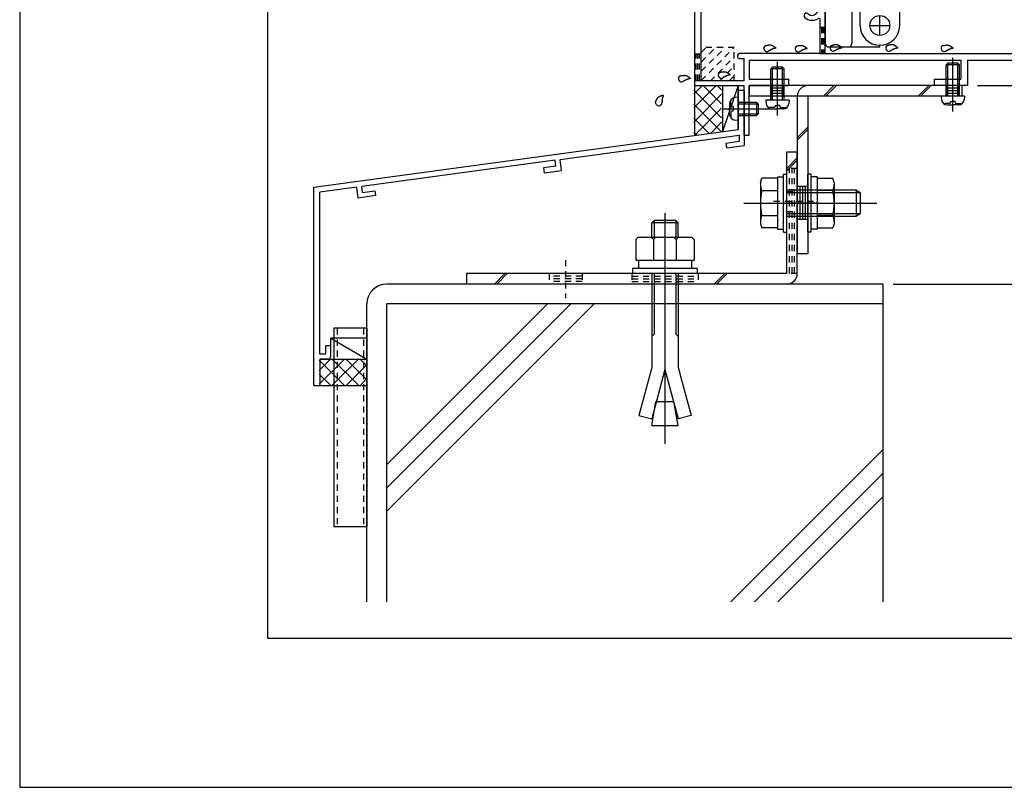
# Model space of a CAD drawing. Extents: x -210 to 210, y -148 to 148.
# Drawn here: x -210 to -111, y -148 to -71 of the extents above; entities that cross this region are included whole.
import ezdxf
from ezdxf.enums import TextEntityAlignment as Align

# ---------------------------------------------------------------- set-up
doc = ezdxf.new("R2010")
doc.units = 0
doc.header["$LTSCALE"] = 10
doc.header["$PDMODE"] = 32
doc.header["$PDSIZE"] = 0.3
doc.linetypes.add('DOT', pattern=[0.1125, 0.0625, -0.05])
for name, color, linetype in [('St', 127, 'CONTINUOUS'), ('その他部品等', 128, 'CONTINUOUS'), ('ガラス', 48, 'CONTINUOUS'), ('ボルト／ビス', 64, 'CONTINUOUS'), ('別途部材', 96, 'CONTINUOUS'), ('型材', 32, 'CONTINUOUS'), ('型材断面', 47, 'CONTINUOUS'), ('寸法', 80, 'CONTINUOUS'), ('曲げ物', 111, 'CONTINUOUS'), ('通り芯', 15, 'CONTINUOUS')]:
    doc.layers.add(name, color=color, linetype=linetype)
doc.styles.add('TextStyle03', font='MONOTXT', dxfattribs={"height": 1, "bigfont": 'BIGFONT'})

# ---------------------------------------------------------------- blocks, each defined once
blk = doc.blocks.new('*GRP_0003')
at = {"layer": '曲げ物', "linetype": 'CONTINUOUS'}
for p, q in [((-178.358757, -102.23889), (-178.358782, -122.23889)), ((-175.025418, -102.23889), (-178.358757, -102.23889)), ((-175.025418, -102.23889), (-175.025468, -122.23889)), ((-175.025468, -122.23889), (-178.358782, -122.23889))]:
    blk.add_line(p, q, dxfattribs=at)
at = {"layer": '曲げ物', "linetype": 'DOT'}
for p, q in [((-178.025407, -102.23889), (-178.025457, -122.23889)), ((-175.358742, -102.23889), (-175.358792, -122.23889))]:
    blk.add_line(p, q, dxfattribs=at)
blk = doc.blocks.new('*GRP_0001')
at = {"layer": '型材断面', "linetype": 'CONTINUOUS'}
for p, q in [((-185, -133.5), (-185, 133.5)), ((195, -133.5), (-185, -133.5))]:
    blk.add_line(p, q, dxfattribs=at)
blk = doc.blocks.new('*GRP_0007')
at = {"layer": '型材断面', "color": 47, "linetype": 'CONTINUOUS'}
for p, q in [((-129.35877, -40.9499), (-129.35877, -41.883727)), ((-128.85877, -40.9499), (-129.35877, -40.9499)), ((-128.85877, -73.11706), (-128.85877, -40.9499)), ((-134.3573, -41.883727), (-134.3573, -43.71706)), ((-134.3573, -41.883727), (-133.190635, -41.883727)), ((-133.8573, -42.283727), (-133.190635, -42.283727)), ((-133.8573, -42.283727), (-133.8573, -43.21706)), ((-133.190635, -41.883727), (-133.190635, -42.283727)), ((-131.490635, -41.883727), (-131.490635, -42.283727)), ((-129.35877, -41.883727), (-131.490635, -41.883727)), ((-129.35877, -42.283727), (-131.490635, -42.283727)), ((-129.35877, -44.61706), (-129.35877, -42.283727)), ((-132.690632, -43.21706), (-133.8573, -43.21706)), ((-132.690632, -44.61706), (-132.690632, -43.21706)), ((-141.692102, -44.617062), (-133.190632, -44.61706)), ((-134.3573, -43.71706), (-133.190632, -43.71706)), ((-133.190632, -44.61706), (-133.190632, -43.71706)), ((-133.023965, -44.61706), (-132.8573, -44.61706)), ((-132.690632, -44.61706), (-129.35877, -44.61706)), ((-142.025435, -44.949922), (-142.025435, -49.51706)), ((-141.358767, -77.28373), (-141.358767, -45.11706)), ((-129.35877, -45.11706), (-141.358767, -45.11706)), ((-129.35877, -48.559675), (-129.35877, -45.11706)), ((-141.925435, -49.61706), (-142.025435, -49.51706)), ((-141.925435, -49.61706), (-142.025435, -49.71706)), ((-142.025435, -70.017062), (-142.025435, -49.71706)), ((-131.025438, -51.050395), (-131.025438, -50.252687)), ((-130.85877, -51.21706), (-130.692105, -51.21706)), ((-130.525438, -50.855897), (-130.525438, -51.050395)), ((-129.35877, -69.05968), (-129.35877, -50.674445)), ((-131.025438, -68.683727), (-131.025438, -69.481437)), ((-130.85877, -68.517062), (-130.692105, -68.517062)), ((-130.525438, -68.878227), (-130.525438, -68.683727)), ((-141.925435, -70.117062), (-142.025435, -70.017062)), ((-141.925435, -70.117062), (-142.025435, -70.217062)), ((-142.025435, -70.217062), (-142.025435, -75.850395)), ((-104.692105, -69.617062), (-103.025438, -69.617062)), ((-104.692105, -69.617062), (-104.692105, -70.117062)), ((-104.692105, -70.117062), (-103.525438, -70.117062)), ((-103.525438, -74.550395), (-103.525438, -70.117062)), ((-103.025438, -75.217062), (-103.025438, -69.617062)), ((-129.35877, -74.550395), (-129.35877, -71.17445)), ((-128.95877, -73.21706), (-128.85877, -73.11706)), ((-128.95877, -73.21706), (-128.85877, -73.31706)), ((-128.85877, -74.550395), (-128.85877, -73.31706)), ((-137.6921, -74.71706), (-137.6921, -74.883727)), ((-129.35877, -74.550395), (-137.525435, -74.550395)), ((-137.525435, -75.050395), (-137.025435, -75.050395)), ((-137.025435, -77.28373), (-137.025435, -75.050395)), ((-136.525435, -75.217062), (-115.192102, -75.217062)), ((-136.525435, -75.217062), (-136.525435, -77.117062)), ((-128.85877, -74.550395), (-103.525438, -74.550395)), ((-115.192102, -75.217062), (-115.192102, -77.117062)), ((-114.525435, -75.217062), (-114.525435, -77.78373)), ((-114.525435, -75.217062), (-103.025438, -75.217062)), ((-141.925435, -75.950395), (-142.025435, -75.850395)), ((-142.025435, -76.050395), (-141.925435, -75.950395)), ((-142.025435, -76.050395), (-142.025435, -77.78373)), ((-137.025435, -77.28373), (-141.358767, -77.28373)), ((-136.525435, -77.117062), (-132.525435, -77.117062)), ((-132.525435, -77.78373), (-132.525435, -77.117062)), ((-117.858767, -77.117062), (-115.192102, -77.117062)), ((-117.858767, -77.78373), (-117.858767, -77.117062)), ((-142.025435, -77.78373), (-137.025435, -77.78373)), ((-137.025435, -79.517062), (-137.025435, -77.78373)), ((-136.525435, -77.78373), (-132.525435, -77.78373)), ((-136.525435, -82.78373), (-136.525435, -77.78373)), ((-114.525435, -77.78373), (-117.858767, -77.78373)), ((-136.925435, -79.617062), (-137.025435, -79.517062)), ((-136.925435, -79.617062), (-137.025435, -79.717062)), ((-137.025435, -82.78373), (-137.025435, -79.717062)), ((-137.025435, -82.78373), (-136.525435, -82.78373))]:
    blk.add_line(p, q, dxfattribs=at)
for centre, radius, start, end in [((-141.692101, -44.950393), 0.333333, 90, 179.918972), ((-130.192097, -49.617058), 1.083333, 57.769336, 132.542384), ((-129.525436, -48.559673), 0.166667, 237.769336, 360), ((-130.755544, -49.003077), 0.25, 132.542339, 312.542397), ((-130.192097, -49.617058), 0.583333, 228.329251, 492.542412), ((-130.757839, -50.252685), 0.267598, 48.329208, 180), ((-130.192097, -49.617058), 1.083333, 262.337459, 302.230664), ((-129.525436, -50.674443), 0.166667, 0, 122.230664), ((-130.85877, -51.050393), 0.166667, 180, 270), ((-130.692104, -51.050393), 0.166667, 270, 360), ((-130.35877, -50.855896), 0.166667, 82.337451, 180), ((-130.85877, -68.683726), 0.166667, 90, 180), ((-130.692104, -68.683726), 0.166667, 0, 90), ((-130.35877, -68.878225), 0.166667, 180, 277.662549), ((-130.192097, -70.117064), 1.083333, 57.769336, 97.662541), ((-129.525436, -69.059679), 0.166667, 237.769336, 360), ((-130.757839, -69.481437), 0.267598, 180, 311.670799), ((-130.192097, -70.117064), 0.583333, 227.457588, 491.670746), ((-130.755544, -70.731045), 0.25, 47.457603, 227.457661), ((-130.192097, -70.117064), 1.083333, 227.457616, 302.230664), ((-129.525436, -71.174448), 0.166667, 0, 122.230664), ((-137.525434, -74.717059), 0.166667, 90, 180), ((-137.525434, -74.883725), 0.166667, 180, 270)]:
    blk.add_arc(centre, radius, start, end, dxfattribs=at)
blk = doc.blocks.new('*GRP_0011')
at = {"layer": '型材断面', "linetype": 'CONTINUOUS'}
for p, q in [((-137.025432, -78.28509), (-137.625432, -78.28509)), ((-137.625432, -80.018423), (-137.625432, -78.28509)), ((-137.525432, -80.118422), (-137.625432, -80.018423)), ((-137.525432, -80.118422), (-137.625432, -80.218423)), ((-137.625432, -82.18509), (-137.625432, -80.218423)), ((-180.358765, -87.99915), (-137.625432, -82.18509)), ((-155.565408, -85.231433), (-137.525432, -82.777012)), ((-137.525432, -82.777012), (-137.525432, -83.382543)), ((-138.85264, -83.563115), (-137.525432, -83.382543)), ((-138.785235, -84.058553), (-138.85264, -83.563115)), ((-138.785235, -84.058553), (-137.025432, -83.819122)), ((-155.420518, -86.321847), (-155.565775, -85.231483)), ((-156.060845, -85.298837), (-175.554215, -87.950998)), ((-155.981982, -85.89363), (-157.23709, -86.064393)), ((-157.23709, -86.064393), (-157.171065, -86.560017)), ((-155.981982, -85.89363), (-156.061212, -85.298888)), ((-157.171065, -86.560017), (-155.420518, -86.321847)), ((-176.049655, -88.018402), (-179.758767, -88.523045)), ((-175.897772, -89.107878), (-176.049103, -88.018328)), ((-175.47112, -88.54522), (-175.553665, -87.950922)), ((-179.7588, -104.832482), (-179.758767, -88.523045)), ((-174.147778, -88.869783), (-175.898325, -89.107953)), ((-175.471673, -88.545295), (-174.216565, -88.374532)), ((-174.216565, -88.374532), (-174.147778, -88.869783)), ((-178.658798, -103.99915), (-179.158798, -103.99915)), ((-179.158798, -104.832482), (-179.158798, -103.99915)), ((-178.658798, -104.99915), (-178.658798, -103.99915)), ((-179.158798, -104.832482), (-179.7588, -104.832482)), ((-179.7588, -105.332482), (-179.758805, -107.99915)), ((-178.99213, -105.332482), (-179.7588, -105.332482))]:
    blk.add_line(p, q, dxfattribs=at)
at = {"layer": '型材断面', "color": 47, "linetype": 'CONTINUOUS'}
for p, q in [((-137.025432, -78.28509), (-137.025432, -83.819122)), ((-180.358805, -107.99915), (-180.358765, -87.99915)), ((-180.358805, -107.99915), (-179.758805, -107.99915))]:
    blk.add_line(p, q, dxfattribs=at)
at = {"layer": '型材断面', "linetype": 'CONTINUOUS'}
blk.add_arc((-178.992136, -104.999148), 0.333333, -90, 0, dxfattribs=at)
blk = doc.blocks.new('*HAT_0003')
at = {"layer": '型材断面', "linetype": 'DOT'}
for p, q in [((-141.35, -77.275), (-138.075, -73.975)), ((-141.35, -76.325), (-139, -73.975)), ((-141.35, -75.4), (-139.95, -73.975)), ((-141.35, -74.45), (-140.875, -73.975)), ((-140.45, -77.325), (-138.025, -74.875)), ((-139.525, -77.325), (-138.025, -75.825)), ((-138.575, -77.325), (-138.025, -76.775))]:
    blk.add_line(p, q, dxfattribs=at)
blk = doc.blocks.new('*GRP_0018')
at = {"layer": 'ガラス', "linetype": 'CONTINUOUS'}
for points in [[(-134.9, -73.75), (-134.875, -73.75), (-134.85, -73.75), (-134.8, -73.725), (-134.775, -73.725), (-134.75, -73.725), (-134.725, -73.7), (-134.7, -73.7), (-134.675, -73.7), (-134.625, -73.7), (-134.6, -73.675), (-134.575, -73.675), (-134.55, -73.675), (-134.525, -73.675), (-134.5, -73.675), (-134.45, -73.675), (-134.425, -73.675), (-134.4, -73.675), (-134.375, -73.675), (-134.35, -73.675), (-134.325, -73.675), (-134.3, -73.7), (-134.275, -73.7), (-134.25, -73.7), (-134.225, -73.725), (-134.2, -73.725), (-134.175, -73.75), (-134.15, -73.75), (-134.125, -73.775), (-134.1, -73.775), (-134.075, -73.8), (-134.05, -73.825), (-134.025, -73.825), (-134, -73.85), (-133.975, -73.875), (-133.95, -73.9), (-133.925, -73.9), (-133.9, -73.925), (-133.875, -73.95), (-133.85, -73.975), (-133.825, -74)], [(-133.825, -74), (-133.85, -74), (-133.875, -74), (-133.875, -74), (-133.9, -74), (-133.925, -74.025), (-133.95, -74.025), (-133.975, -74.025), (-133.975, -74.025), (-134, -74.05), (-134.025, -74.05), (-134.05, -74.05), (-134.075, -74.05), (-134.075, -74.075), (-134.1, -74.075), (-134.125, -74.075), (-134.15, -74.075), (-134.15, -74.1), (-134.175, -74.1), (-134.2, -74.1), (-134.225, -74.1), (-134.225, -74.125), (-134.25, -74.125), (-134.275, -74.125), (-134.3, -74.15), (-134.3, -74.15), (-134.325, -74.15), (-134.35, -74.175), (-134.375, -74.175), (-134.375, -74.2), (-134.4, -74.2), (-134.425, -74.2), (-134.425, -74.225), (-134.45, -74.225), (-134.475, -74.25), (-134.5, -74.25), (-134.5, -74.25), (-134.525, -74.275), (-134.55, -74.275), (-134.55, -74.3), (-134.575, -74.3)]]:
    blk.add_lwpolyline(points, dxfattribs=at)
blk.add_arc((-134.728, -74.016), 0.318, 120.56376, 300.56376, dxfattribs=at)
blk = doc.blocks.new('*GRP_0019')
at = {"layer": 'ガラス', "linetype": 'CONTINUOUS'}
for points in [[(-139.5, -76.45), (-139.475, -76.45), (-139.45, -76.425), (-139.425, -76.425), (-139.375, -76.425), (-139.35, -76.4), (-139.325, -76.4), (-139.3, -76.4), (-139.275, -76.4), (-139.225, -76.375), (-139.2, -76.375), (-139.175, -76.375), (-139.15, -76.375), (-139.125, -76.375), (-139.1, -76.375), (-139.05, -76.375), (-139.025, -76.375), (-139, -76.375), (-138.975, -76.375), (-138.95, -76.375), (-138.925, -76.375), (-138.9, -76.4), (-138.875, -76.4), (-138.85, -76.4), (-138.825, -76.425), (-138.8, -76.425), (-138.775, -76.45), (-138.75, -76.45), (-138.725, -76.475), (-138.7, -76.475), (-138.675, -76.5), (-138.65, -76.525), (-138.625, -76.525), (-138.6, -76.55), (-138.575, -76.575), (-138.55, -76.6), (-138.525, -76.6), (-138.5, -76.625), (-138.475, -76.65), (-138.45, -76.675), (-138.425, -76.675)], [(-138.425, -76.675), (-138.45, -76.7), (-138.475, -76.7), (-138.5, -76.7), (-138.5, -76.7), (-138.525, -76.725), (-138.55, -76.725), (-138.575, -76.725), (-138.575, -76.725), (-138.6, -76.725), (-138.625, -76.75), (-138.65, -76.75), (-138.675, -76.75), (-138.675, -76.75), (-138.7, -76.775), (-138.725, -76.775), (-138.75, -76.775), (-138.75, -76.775), (-138.775, -76.8), (-138.8, -76.8), (-138.825, -76.8), (-138.85, -76.825), (-138.85, -76.825), (-138.875, -76.825), (-138.9, -76.85), (-138.9, -76.85), (-138.925, -76.85), (-138.95, -76.875), (-138.975, -76.875), (-138.975, -76.875), (-139, -76.9), (-139.025, -76.9), (-139.05, -76.925), (-139.05, -76.925), (-139.075, -76.925), (-139.1, -76.95), (-139.1, -76.95), (-139.125, -76.975), (-139.15, -76.975), (-139.15, -77), (-139.175, -77)]]:
    blk.add_lwpolyline(points, dxfattribs=at)
blk.add_arc((-139.329, -76.712), 0.318, 120.56376, 300.56376, dxfattribs=at)
blk = doc.blocks.new('*GRP_0020')
at = {"layer": 'ガラス', "linetype": 'CONTINUOUS'}
for points in [[(-143.525, -76.825), (-143.475, -76.8), (-143.45, -76.8), (-143.425, -76.8), (-143.4, -76.775), (-143.375, -76.775), (-143.325, -76.775), (-143.3, -76.775), (-143.275, -76.75), (-143.25, -76.75), (-143.225, -76.75), (-143.175, -76.75), (-143.15, -76.75), (-143.125, -76.75), (-143.1, -76.75), (-143.075, -76.725), (-143.05, -76.725), (-143.025, -76.75), (-142.975, -76.75), (-142.95, -76.75), (-142.925, -76.75), (-142.9, -76.75), (-142.875, -76.775), (-142.85, -76.775), (-142.825, -76.775), (-142.8, -76.8), (-142.775, -76.8), (-142.75, -76.825), (-142.725, -76.825), (-142.7, -76.85), (-142.675, -76.875), (-142.65, -76.875), (-142.625, -76.9), (-142.6, -76.925), (-142.575, -76.925), (-142.55, -76.95), (-142.525, -76.975), (-142.5, -77), (-142.475, -77.025), (-142.45, -77.025), (-142.45, -77.05)], [(-142.45, -77.05), (-142.45, -77.05), (-142.475, -77.075), (-142.5, -77.075), (-142.525, -77.075), (-142.55, -77.075), (-142.55, -77.075), (-142.575, -77.1), (-142.6, -77.1), (-142.625, -77.1), (-142.625, -77.1), (-142.65, -77.125), (-142.675, -77.125), (-142.7, -77.125), (-142.725, -77.125), (-142.725, -77.15), (-142.75, -77.15), (-142.775, -77.15), (-142.8, -77.15), (-142.8, -77.175), (-142.825, -77.175), (-142.85, -77.175), (-142.875, -77.2), (-142.875, -77.2), (-142.9, -77.2), (-142.925, -77.225), (-142.95, -77.225), (-142.95, -77.225), (-142.975, -77.25), (-143, -77.25), (-143.025, -77.275), (-143.025, -77.275), (-143.05, -77.275), (-143.075, -77.3), (-143.075, -77.3), (-143.1, -77.325), (-143.125, -77.325), (-143.125, -77.325), (-143.15, -77.35), (-143.175, -77.35), (-143.2, -77.375)]]:
    blk.add_lwpolyline(points, dxfattribs=at)
blk.add_arc((-143.339, -77.08), 0.318, 120.56376, 300.56376, dxfattribs=at)
blk = doc.blocks.new('*GRP_0021')
at = {"layer": 'ガラス', "linetype": 'CONTINUOUS'}
for points in [[(-145.95, -79.475), (-145.95, -79.45), (-145.95, -79.425), (-145.925, -79.4), (-145.925, -79.35), (-145.9, -79.325), (-145.9, -79.3), (-145.875, -79.275), (-145.875, -79.25), (-145.85, -79.225), (-145.85, -79.2), (-145.825, -79.175), (-145.825, -79.15), (-145.8, -79.125), (-145.8, -79.1), (-145.775, -79.075), (-145.75, -79.05), (-145.75, -79.025), (-145.725, -79), (-145.7, -78.975), (-145.675, -78.95), (-145.675, -78.95), (-145.65, -78.925), (-145.625, -78.9), (-145.6, -78.9), (-145.575, -78.875), (-145.55, -78.875), (-145.525, -78.85), (-145.5, -78.85), (-145.475, -78.825), (-145.45, -78.825), (-145.425, -78.8), (-145.4, -78.8), (-145.35, -78.775), (-145.325, -78.775), (-145.3, -78.775), (-145.275, -78.75), (-145.25, -78.75), (-145.225, -78.75), (-145.175, -78.725), (-145.15, -78.725)], [(-145.15, -78.725), (-145.15, -78.75), (-145.175, -78.775), (-145.175, -78.775), (-145.175, -78.8), (-145.2, -78.825), (-145.2, -78.85), (-145.2, -78.875), (-145.2, -78.875), (-145.225, -78.9), (-145.225, -78.925), (-145.225, -78.95), (-145.225, -78.95), (-145.25, -78.975), (-145.25, -79), (-145.25, -79.025), (-145.25, -79.05), (-145.275, -79.05), (-145.275, -79.075), (-145.275, -79.1), (-145.275, -79.125), (-145.275, -79.125), (-145.275, -79.15), (-145.3, -79.175), (-145.3, -79.2), (-145.3, -79.225), (-145.3, -79.225), (-145.3, -79.25), (-145.3, -79.275), (-145.3, -79.3), (-145.3, -79.325), (-145.3, -79.35), (-145.325, -79.35), (-145.325, -79.375), (-145.325, -79.4), (-145.325, -79.425), (-145.325, -79.45), (-145.325, -79.45), (-145.325, -79.475), (-145.325, -79.5), (-145.325, -79.525)]]:
    blk.add_lwpolyline(points, dxfattribs=at)
blk.add_arc((-145.63, -79.488), 0.318, 176.00123, 356.00123, dxfattribs=at)
blk = doc.blocks.new('*GRP_0044')
at = {"layer": 'ガラス', "linetype": 'CONTINUOUS'}
for points in [[(-128.25, -73.725), (-128.2, -73.725), (-128.175, -73.725), (-128.15, -73.7), (-128.125, -73.7), (-128.1, -73.7), (-128.05, -73.675), (-128.025, -73.675), (-128, -73.675), (-127.975, -73.675), (-127.95, -73.65), (-127.925, -73.65), (-127.875, -73.65), (-127.85, -73.65), (-127.825, -73.65), (-127.8, -73.65), (-127.775, -73.65), (-127.75, -73.65), (-127.725, -73.65), (-127.675, -73.65), (-127.65, -73.65), (-127.625, -73.675), (-127.6, -73.675), (-127.575, -73.675), (-127.55, -73.7), (-127.525, -73.7), (-127.5, -73.725), (-127.475, -73.725), (-127.45, -73.75), (-127.425, -73.75), (-127.4, -73.775), (-127.375, -73.8), (-127.35, -73.8), (-127.325, -73.825), (-127.3, -73.85), (-127.275, -73.875), (-127.25, -73.875), (-127.225, -73.9), (-127.225, -73.925), (-127.2, -73.95), (-127.175, -73.975)], [(-127.175, -73.975), (-127.175, -73.975), (-127.2, -73.975), (-127.225, -73.975), (-127.25, -74), (-127.275, -74), (-127.275, -74), (-127.3, -74), (-127.325, -74), (-127.35, -74.025), (-127.375, -74.025), (-127.375, -74.025), (-127.4, -74.025), (-127.425, -74.05), (-127.45, -74.05), (-127.45, -74.05), (-127.475, -74.05), (-127.5, -74.075), (-127.525, -74.075), (-127.55, -74.075), (-127.55, -74.075), (-127.575, -74.1), (-127.6, -74.1), (-127.625, -74.1), (-127.625, -74.125), (-127.65, -74.125), (-127.675, -74.15), (-127.675, -74.15), (-127.7, -74.15), (-127.725, -74.175), (-127.75, -74.175), (-127.75, -74.175), (-127.775, -74.2), (-127.8, -74.2), (-127.8, -74.225), (-127.825, -74.225), (-127.85, -74.225), (-127.875, -74.25), (-127.875, -74.25), (-127.9, -74.275), (-127.925, -74.275)]]:
    blk.add_lwpolyline(points, dxfattribs=at)
blk.add_arc((-128.067, -73.992), 0.318, 120.56376, 300.56376, dxfattribs=at)
blk = doc.blocks.new('*GRP_0045')
at = {"layer": 'ガラス', "linetype": 'CONTINUOUS'}
for points in [[(-122.625, -73.725), (-122.575, -73.725), (-122.55, -73.725), (-122.525, -73.7), (-122.5, -73.7), (-122.475, -73.7), (-122.425, -73.675), (-122.4, -73.675), (-122.375, -73.675), (-122.35, -73.675), (-122.325, -73.675), (-122.275, -73.65), (-122.25, -73.65), (-122.225, -73.65), (-122.2, -73.65), (-122.175, -73.65), (-122.15, -73.65), (-122.125, -73.65), (-122.1, -73.65), (-122.05, -73.65), (-122.025, -73.65), (-122, -73.675), (-121.975, -73.675), (-121.95, -73.675), (-121.925, -73.7), (-121.9, -73.7), (-121.875, -73.725), (-121.85, -73.725), (-121.825, -73.75), (-121.8, -73.75), (-121.775, -73.775), (-121.75, -73.8), (-121.725, -73.825), (-121.7, -73.825), (-121.675, -73.85), (-121.65, -73.875), (-121.625, -73.9), (-121.6, -73.9), (-121.575, -73.925), (-121.575, -73.95), (-121.55, -73.975)], [(-121.55, -73.975), (-121.55, -73.975), (-121.575, -73.975), (-121.6, -73.975), (-121.625, -74), (-121.65, -74), (-121.65, -74), (-121.675, -74), (-121.7, -74), (-121.725, -74.025), (-121.75, -74.025), (-121.75, -74.025), (-121.775, -74.025), (-121.8, -74.05), (-121.825, -74.05), (-121.825, -74.05), (-121.85, -74.05), (-121.875, -74.075), (-121.9, -74.075), (-121.9, -74.075), (-121.925, -74.1), (-121.95, -74.1), (-121.975, -74.1), (-121.975, -74.1), (-122, -74.125), (-122.025, -74.125), (-122.05, -74.15), (-122.05, -74.15), (-122.075, -74.15), (-122.1, -74.175), (-122.125, -74.175), (-122.125, -74.175), (-122.15, -74.2), (-122.175, -74.2), (-122.175, -74.225), (-122.2, -74.225), (-122.225, -74.225), (-122.25, -74.25), (-122.25, -74.25), (-122.275, -74.275), (-122.3, -74.275)]]:
    blk.add_lwpolyline(points, dxfattribs=at)
blk.add_arc((-122.441, -73.993), 0.318, 120.56376, 300.56376, dxfattribs=at)
blk = doc.blocks.new('*GRP_0046')
at = {"layer": 'ガラス', "linetype": 'CONTINUOUS'}
for points in [[(-117.05, -73.775), (-117.025, -73.75), (-117, -73.75), (-116.975, -73.75), (-116.95, -73.725), (-116.9, -73.725), (-116.875, -73.725), (-116.85, -73.725), (-116.825, -73.7), (-116.8, -73.7), (-116.75, -73.7), (-116.725, -73.7), (-116.7, -73.7), (-116.675, -73.7), (-116.65, -73.675), (-116.625, -73.675), (-116.6, -73.675), (-116.55, -73.7), (-116.525, -73.7), (-116.5, -73.7), (-116.475, -73.7), (-116.45, -73.7), (-116.425, -73.725), (-116.4, -73.725), (-116.375, -73.725), (-116.35, -73.75), (-116.325, -73.75), (-116.3, -73.775), (-116.275, -73.775), (-116.25, -73.8), (-116.225, -73.825), (-116.2, -73.825), (-116.175, -73.85), (-116.15, -73.875), (-116.125, -73.875), (-116.1, -73.9), (-116.075, -73.925), (-116.05, -73.95), (-116.025, -73.975), (-116, -73.975), (-115.975, -74)], [(-115.975, -74), (-116, -74), (-116.025, -74.025), (-116.05, -74.025), (-116.075, -74.025), (-116.075, -74.025), (-116.1, -74.025), (-116.125, -74.05), (-116.15, -74.05), (-116.175, -74.05), (-116.175, -74.05), (-116.2, -74.075), (-116.225, -74.075), (-116.25, -74.075), (-116.25, -74.075), (-116.275, -74.1), (-116.3, -74.1), (-116.325, -74.1), (-116.35, -74.1), (-116.35, -74.125), (-116.375, -74.125), (-116.4, -74.125), (-116.425, -74.15), (-116.425, -74.15), (-116.45, -74.15), (-116.475, -74.175), (-116.475, -74.175), (-116.5, -74.175), (-116.525, -74.2), (-116.55, -74.2), (-116.55, -74.225), (-116.575, -74.225), (-116.6, -74.225), (-116.6, -74.25), (-116.625, -74.25), (-116.65, -74.275), (-116.675, -74.275), (-116.675, -74.275), (-116.7, -74.3), (-116.725, -74.3), (-116.725, -74.325)]]:
    blk.add_lwpolyline(points, dxfattribs=at)
blk.add_arc((-116.885, -74.03), 0.318, 120.56376, 300.56376, dxfattribs=at)
blk = doc.blocks.new('*GRP_0047')
at = {"layer": 'ガラス', "linetype": 'CONTINUOUS'}
for points in [[(-131.75, -73.8), (-131.725, -73.8), (-131.7, -73.775), (-131.675, -73.775), (-131.625, -73.775), (-131.6, -73.775), (-131.575, -73.75), (-131.55, -73.75), (-131.525, -73.75), (-131.475, -73.75), (-131.45, -73.725), (-131.425, -73.725), (-131.4, -73.725), (-131.375, -73.725), (-131.35, -73.725), (-131.3, -73.725), (-131.275, -73.725), (-131.25, -73.725), (-131.225, -73.725), (-131.2, -73.725), (-131.175, -73.725), (-131.15, -73.75), (-131.125, -73.75), (-131.1, -73.75), (-131.075, -73.775), (-131.05, -73.775), (-131.025, -73.8), (-131, -73.8), (-130.975, -73.825), (-130.95, -73.825), (-130.925, -73.85), (-130.9, -73.875), (-130.875, -73.875), (-130.85, -73.9), (-130.825, -73.925), (-130.8, -73.95), (-130.775, -73.95), (-130.75, -73.975), (-130.725, -74), (-130.7, -74.025), (-130.675, -74.05)], [(-130.675, -74.05), (-130.7, -74.05), (-130.725, -74.05), (-130.75, -74.05), (-130.75, -74.05), (-130.775, -74.075), (-130.8, -74.075), (-130.825, -74.075), (-130.85, -74.075), (-130.85, -74.075), (-130.875, -74.1), (-130.9, -74.1), (-130.925, -74.1), (-130.925, -74.1), (-130.95, -74.125), (-130.975, -74.125), (-131, -74.125), (-131.025, -74.125), (-131.025, -74.15), (-131.05, -74.15), (-131.075, -74.15), (-131.1, -74.175), (-131.1, -74.175), (-131.125, -74.175), (-131.15, -74.2), (-131.175, -74.2), (-131.175, -74.2), (-131.2, -74.225), (-131.225, -74.225), (-131.225, -74.25), (-131.25, -74.25), (-131.275, -74.25), (-131.3, -74.275), (-131.3, -74.275), (-131.325, -74.3), (-131.35, -74.3), (-131.35, -74.3), (-131.375, -74.325), (-131.4, -74.325), (-131.425, -74.35), (-131.425, -74.35)]]:
    blk.add_lwpolyline(points, dxfattribs=at)
blk.add_arc((-131.58, -74.064), 0.318, 120.56376, 300.56376, dxfattribs=at)
blk = doc.blocks.new('*GRP_0062')
at = {"layer": 'ボルト／ビス', "color": 64, "linetype": 'CONTINUOUS'}
for p, q in [((-138.363797, -79.319542), (-138.44452, -79.319542)), ((-138.363797, -79.751755), (-138.363797, -79.319542)), ((-137.625432, -78.951755), (-137.974823, -78.982323)), ((-137.625432, -78.951755), (-137.625432, -81.28509)), ((-139.14923, -80.118422), (-134.208602, -80.118422)), ((-138.4921, -79.546832), (-138.4921, -80.118422)), ((-138.4921, -80.690013), (-138.4921, -80.118422)), ((-138.147105, -79.88509), (-138.230465, -79.88509)), ((-138.147105, -79.88509), (-138.147105, -80.118422)), ((-138.147105, -80.351755), (-138.147105, -80.118422)), ((-137.625432, -79.451755), (-135.7921, -79.451755)), ((-137.625432, -79.618422), (-135.625432, -79.618422)), ((-135.7921, -79.451755), (-135.625432, -79.618422)), ((-135.7921, -79.451755), (-135.7921, -80.78509)), ((-135.625432, -79.618422), (-135.625432, -80.618422)), ((-138.363797, -80.917303), (-138.44452, -80.917303)), ((-138.363797, -80.48509), (-138.363797, -80.917303)), ((-138.147105, -80.351755), (-138.230465, -80.351755)), ((-137.625432, -81.28509), (-137.974823, -81.254522)), ((-137.625432, -80.618422), (-135.625432, -80.618422)), ((-137.625432, -80.78509), (-135.7921, -80.78509)), ((-135.7921, -80.78509), (-135.625432, -80.618422))]:
    blk.add_line(p, q, dxfattribs=at)
for centre, radius, start, end in [((-137.925435, -79.546831), 0.566667, 94.999989, 180), ((-138.230467, -79.751753), 0.133333, 180, 270), ((-137.925435, -80.690009), 0.566667, 180, 265.000011), ((-138.230467, -80.485086), 0.133333, 90, 180)]:
    blk.add_arc(centre, radius, start, end, dxfattribs=at)
blk = doc.blocks.new('*GRP_0063')
at = {"layer": 'ボルト／ビス', "color": 64, "linetype": 'CONTINUOUS'}
for p, q in [((-135.392108, -87.532185), (-135.24034, -87.11521)), ((-133.67544, -87.11521), (-135.24034, -87.11521)), ((-133.67544, -86.983727), (-133.07544, -86.983727)), ((-133.67544, -86.983727), (-133.67544, -92.250395)), ((-133.67544, -87.11521), (-133.67544, -92.118912)), ((-133.07544, -86.700395), (-132.742108, -86.700395)), ((-133.07544, -92.533727), (-133.07544, -86.700395)), ((-132.742108, -92.533727), (-132.742108, -86.700395)), ((-135.392108, -87.532185), (-135.392108, -91.701937)), ((-135.24034, -88.366135), (-133.67544, -88.366135)), ((-132.742108, -88.283727), (-125.742108, -88.283727)), ((-132.742108, -88.550395), (-125.342108, -88.550395)), ((-125.742108, -88.283727), (-125.342108, -88.550395)), ((-125.742108, -88.283727), (-125.742108, -90.950395)), ((-125.342108, -88.550395), (-125.342108, -90.683727)), ((-125.342108, -88.550395), (-125.342108, -90.683727)), ((-137.058773, -89.61706), (-123.67544, -89.61706)), ((-133.67544, -89.61706), (-133.07544, -89.61706)), ((-135.24034, -90.867987), (-133.67544, -90.867987)), ((-132.742108, -90.683727), (-125.342108, -90.683727)), ((-132.742108, -90.950395), (-125.742108, -90.950395)), ((-125.742108, -90.950395), (-125.342108, -90.683727)), ((-135.392108, -91.701937), (-135.24034, -92.118912)), ((-133.67544, -92.118912), (-135.24034, -92.118912)), ((-133.67544, -92.250395), (-133.07544, -92.250395)), ((-133.07544, -92.533727), (-132.742108, -92.533727))]:
    blk.add_line(p, q, dxfattribs=at)
for centre, radius, start, end in [((-134.027385, -87.740669), 1.364723, 180, 207.277966), ((-130.160864, -89.617058), 5.231244, 166.165046, 193.834954), ((-134.027385, -91.493447), 1.364723, 152.722034, 180)]:
    blk.add_arc(centre, radius, start, end, dxfattribs=at)
blk = doc.blocks.new('*GRP_0064')
at = {"layer": 'ボルト／ビス', "color": 64, "linetype": 'CONTINUOUS'}
for p, q in [((-130.27544, -86.700392), (-130.608773, -86.700392)), ((-130.608773, -92.533725), (-130.608773, -86.700392)), ((-130.27544, -92.533725), (-130.27544, -86.700392)), ((-129.67544, -86.983725), (-130.27544, -86.983725)), ((-129.67544, -86.983725), (-129.67544, -92.250393)), ((-129.67544, -87.115207), (-128.110538, -87.115207)), ((-129.67544, -87.115207), (-129.67544, -92.11891)), ((-127.958773, -87.532183), (-128.110538, -87.115207)), ((-127.958773, -87.532183), (-127.958773, -91.701935)), ((-128.110538, -88.366133), (-129.67544, -88.366133)), ((-129.67544, -89.617058), (-130.27544, -89.617058)), ((-128.110538, -90.867985), (-129.67544, -90.867985)), ((-129.67544, -92.11891), (-128.110538, -92.11891)), ((-127.958773, -91.701935), (-128.110538, -92.11891)), ((-130.27544, -92.533725), (-130.608773, -92.533725)), ((-129.67544, -92.250393), (-130.27544, -92.250393))]:
    blk.add_line(p, q, dxfattribs=at)
for centre, radius, start, end in [((-129.323495, -87.740668), 1.364723, 332.722034, 360), ((-133.190016, -89.617057), 5.231244, 346.165046, 373.834954), ((-129.323495, -91.493446), 1.364723, 0, 27.277966)]:
    blk.add_arc(centre, radius, start, end, dxfattribs=at)
blk = doc.blocks.new('*GRP_0065')
at = {"layer": 'ボルト／ビス', "color": 64, "linetype": 'CONTINUOUS'}
for p, q in [((-134.336478, -76.08373), (-134.16981, -75.917062)), ((-133.003143, -76.08373), (-134.336478, -76.08373)), ((-134.336478, -79.250397), (-134.336478, -76.08373)), ((-133.16981, -75.917062), (-134.16981, -75.917062)), ((-134.16981, -79.250397), (-134.16981, -75.917062)), ((-133.66981, -80.774193), (-133.66981, -75.392105)), ((-133.003143, -76.08373), (-133.16981, -75.917062)), ((-133.16981, -79.250397), (-133.16981, -75.917062)), ((-133.003143, -79.250397), (-133.003143, -76.08373)), ((-134.836478, -79.250397), (-134.80591, -79.599785)), ((-132.503143, -79.250397), (-134.836478, -79.250397)), ((-132.503143, -79.250397), (-132.53371, -79.599785)), ((-134.46869, -79.988763), (-134.46869, -80.069482)), ((-134.036477, -79.988763), (-134.46869, -79.988763)), ((-134.2414, -80.117062), (-133.66981, -80.117062)), ((-133.903143, -79.772067), (-133.66981, -79.772067)), ((-133.903143, -79.772067), (-133.903143, -79.855428)), ((-133.436478, -79.772067), (-133.66981, -79.772067)), ((-133.09822, -80.117062), (-133.66981, -80.117062)), ((-133.436478, -79.772067), (-133.436478, -79.855428)), ((-133.303143, -79.988763), (-132.87093, -79.988763)), ((-132.87093, -79.988763), (-132.87093, -80.069482))]:
    blk.add_line(p, q, dxfattribs=at)
for centre, radius, start, end in [((-134.241398, -79.550393), 0.566667, 184.999989, 270), ((-134.036476, -79.855425), 0.133333, 270, 360), ((-133.303143, -79.855425), 0.133333, 180, 270), ((-133.09822, -79.550393), 0.566667, 270, 355.000011)]:
    blk.add_arc(centre, radius, start, end, dxfattribs=at)
blk = doc.blocks.new('*GRP_0066')
at = {"layer": 'ボルト／ビス', "color": 64, "linetype": 'CONTINUOUS'}
for p, q in [((-116.008767, -80.374193), (-116.008767, -74.992105)), ((-116.675435, -75.68373), (-116.508767, -75.517062)), ((-115.3421, -75.68373), (-116.675435, -75.68373)), ((-116.675435, -78.850397), (-116.675435, -75.68373)), ((-115.508767, -75.517062), (-116.508767, -75.517062)), ((-116.508767, -78.850397), (-116.508767, -75.517062)), ((-115.3421, -75.68373), (-115.508767, -75.517062)), ((-115.508767, -78.850397), (-115.508767, -75.517062)), ((-115.3421, -78.850397), (-115.3421, -75.68373)), ((-117.175435, -78.850397), (-117.144867, -79.199785)), ((-114.8421, -78.850397), (-117.175435, -78.850397)), ((-114.8421, -78.850397), (-114.872667, -79.199785)), ((-116.807647, -79.588763), (-116.807647, -79.669482)), ((-116.375435, -79.588763), (-116.807647, -79.588763)), ((-116.580357, -79.717062), (-116.008767, -79.717062)), ((-116.2421, -79.372067), (-116.008767, -79.372067)), ((-116.2421, -79.372067), (-116.2421, -79.455428)), ((-115.775435, -79.372067), (-116.008767, -79.372067)), ((-115.437177, -79.717062), (-116.008767, -79.717062)), ((-115.775435, -79.372067), (-115.775435, -79.455428)), ((-115.6421, -79.588763), (-115.209887, -79.588763)), ((-115.209887, -79.588763), (-115.209887, -79.669482))]:
    blk.add_line(p, q, dxfattribs=at)
for centre, radius, start, end in [((-116.580356, -79.150393), 0.566667, 184.999989, 270), ((-115.437178, -79.150393), 0.566667, 270, 355.000011), ((-116.375433, -79.455425), 0.133333, 270, 360), ((-115.6421, -79.455425), 0.133333, 180, 270)]:
    blk.add_arc(centre, radius, start, end, dxfattribs=at)
blk = doc.blocks.new('*DIM_0091')
at = {"layer": '寸法', "color": 0, "linetype": 'BYBLOCK'}
for p, q in [((-113.525432, -77.78373), (-93.223902, -77.78373)), ((-93.223902, -77.78373), (-93.223902, -97.78373)), ((-122.025435, -97.78373), (-93.223902, -97.78373))]:
    blk.add_line(p, q, dxfattribs=at)
at = {"layer": '寸法', "color": 0}
for p in [(-93.223902, -77.78373), (-93.223902, -97.78373)]:
    blk.add_point(p, dxfattribs=at)
at = {"layer": '寸法', "color": 0, "linetype": 'CONTINUOUS', "style": 'TextStyle03'}
blk.add_text('60', height=3, rotation=90, dxfattribs=at).set_placement((-93.6, -89.39375), (-93.6, -86.20625), align=Align.FIT)
blk = doc.blocks.new('*GRP_0096')
at = {"layer": '別途部材', "linetype": 'CONTINUOUS'}
for p, q in [((-128.85877, -57.383725), (-128.85877, -73.550393)), ((-126.525438, -57.050393), (-128.525438, -57.050393)), ((-126.192102, -57.383725), (-126.192102, -73.550393)), ((-125.35877, -71.71706), (-125.35877, -57.050393)), ((-125.35877, -57.050393), (-124.692102, -57.050393)), ((-124.692102, -57.050393), (-124.692102, -69.71706)), ((-124.525435, -57.050393), (-124.192102, -57.050393)), ((-124.525435, -57.050393), (-124.525435, -69.050393)), ((-124.192102, -57.050393), (-124.192102, -69.050393)), ((-122.192102, -57.050393), (-122.525435, -57.050393)), ((-122.525435, -57.050393), (-122.525435, -69.050393)), ((-122.192102, -57.050393), (-122.192102, -69.050393)), ((-122.025435, -57.050393), (-121.35877, -57.050393)), ((-122.025435, -57.050393), (-122.025435, -69.71706)), ((-121.35877, -71.71706), (-121.35877, -57.050393)), ((-126.95877, -60.71706), (-126.95877, -59.05039)), ((-126.192102, -59.883725), (-128.85877, -59.883725)), ((-126.95877, -67.383725), (-126.95877, -65.71706)), ((-126.192102, -66.55039), (-128.85877, -66.55039)), ((-123.025435, -68.383727), (-123.692102, -68.383727)), ((-123.35877, -68.71706), (-123.35877, -68.050393)), ((-125.35877, -69.383725), (-126.192102, -69.383725)), ((-124.192102, -69.050393), (-124.525435, -69.050393)), ((-122.192102, -69.050393), (-122.525435, -69.050393)), ((-128.85877, -69.71706), (-126.192102, -69.71706)), ((-124.692102, -69.71706), (-122.025435, -69.71706)), ((-123.35877, -72.71706), (-123.35877, -70.71706)), ((-124.35877, -71.71706), (-122.35877, -71.71706)), ((-128.525438, -73.883725), (-123.35877, -73.883725)), ((-123.35877, -73.883725), (-123.358767, -73.717058)), ((-123.35877, -73.71706), (-123.35877, -73.71706))]:
    blk.add_line(p, q, dxfattribs=at)
for points in [[(-126.192102, -58.55039), (-126.95877, -59.05039), (-128.85877, -59.05039)], [(-126.192102, -61.21706), (-126.95877, -60.71706), (-128.85877, -60.71706)], [(-126.192102, -65.21706), (-126.95877, -65.71706), (-128.85877, -65.71706)], [(-126.192102, -67.883725), (-126.95877, -67.383725), (-128.85877, -67.383725)]]:
    blk.add_lwpolyline(points, dxfattribs=at)
for centre, radius in [((-123.35877, -68.383727), 0.333332), ((-123.35877, -71.71706), 1)]:
    blk.add_circle(centre, radius, dxfattribs=at)
for centre, radius, start, end in [((-128.525431, -57.383725), 0.333333, 90, 180), ((-126.525431, -57.383725), 0.333333, 0, 90), ((-123.358762, -57.203169), 0.847222, 190.38896, 349.61104), ((-123.358762, -69.230947), 0.847222, 270, 270), ((-123.358762, -68.897615), 0.847222, 10.38896, 169.61104), ((-123.358762, -71.717058), 2, 180, 270), ((-123.358762, -71.717058), 2, -90, 0), ((-128.525431, -73.550392), 0.333333, 180, 270), ((-126.525431, -73.550392), 0.333333, -90, 0)]:
    blk.add_arc(centre, radius, start, end, dxfattribs=at)
blk = doc.blocks.new('*GRP_0098')
at = {"layer": 'ボルト／ビス', "color": 64, "linetype": 'CONTINUOUS'}
for p, q in [((-145.008773, -90.649888), (-145.008773, -113.896788)), ((-146.106355, -91.383677), (-146.34213, -91.619352)), ((-143.675447, -91.619352), (-146.34213, -91.619352)), ((-146.34213, -93.05027), (-146.34213, -91.619352)), ((-146.106355, -91.383677), (-146.106355, -93.05027)), ((-143.91113, -91.383677), (-146.106355, -91.383677)), ((-143.91113, -91.383677), (-143.91113, -93.05027)), ((-143.675447, -91.619352), (-143.91113, -91.383677)), ((-143.675447, -93.05027), (-143.675447, -91.619352)), ((-147.942062, -93.286113), (-147.706387, -93.05027)), ((-147.706387, -93.05027), (-142.311155, -93.05027)), ((-146.175388, -93.286113), (-146.411063, -93.05027)), ((-146.175388, -93.286113), (-145.939713, -93.05027)), ((-146.175388, -93.286113), (-145.939713, -93.05027)), ((-143.862305, -93.286113), (-144.09798, -93.05027)), ((-143.862305, -93.286113), (-143.62663, -93.05027)), ((-142.07548, -93.286113), (-142.311155, -93.05027)), ((-147.942062, -93.286113), (-147.942062, -95.383595)), ((-146.175388, -93.286113), (-146.175388, -95.383595)), ((-143.862305, -93.286113), (-143.862305, -95.383595)), ((-142.07548, -93.286113), (-142.07548, -95.383595)), ((-147.942062, -95.383595), (-142.07548, -95.383595)), ((-147.675405, -95.383595), (-147.675405, -96.21697)), ((-142.342037, -95.383595), (-142.342037, -96.21697)), ((-141.758713, -96.21697), (-148.258773, -96.21697)), ((-148.258773, -96.21697), (-148.258773, -96.717062)), ((-141.758713, -96.717062), (-148.258773, -96.717062)), ((-146.34213, -96.717062), (-146.34213, -106.183413)), ((-146.106355, -96.717062), (-146.106355, -102.814638)), ((-143.91113, -96.717062), (-143.91113, -102.814638)), ((-143.675447, -96.717062), (-143.675447, -106.183413)), ((-141.758713, -96.21697), (-141.758713, -96.717062)), ((-146.34213, -103.050313), (-146.106355, -102.814638)), ((-143.675447, -103.050313), (-143.91113, -102.814638)), ((-146.34213, -106.183413), (-147.636197, -111.013077)), ((-145.008773, -106.402902), (-146.337323, -111.361128)), ((-145.008773, -106.402902), (-143.68013, -111.361128)), ((-143.675447, -106.183413), (-142.381348, -111.013077)), ((-146.34213, -112.050263), (-145.91213, -109.611563)), ((-145.91213, -109.611563), (-144.105412, -109.611563)), ((-143.675447, -112.050263), (-144.105412, -109.611563)), ((-147.636197, -111.013077), (-146.337323, -111.361128)), ((-142.381348, -111.013077), (-143.68013, -111.361128)), ((-146.34213, -112.050263), (-143.675447, -112.050263))]:
    blk.add_line(p, q, dxfattribs=at)
blk = doc.blocks.new('*GRP_0103')
at = {"layer": 'St', "linetype": 'CONTINUOUS'}
for p, q in [((-133.658765, -79.459428), (-133.658765, -77.240408)), ((-116.008767, -79.459428), (-116.008767, -77.240408)), ((-136.525432, -77.78373), (-136.525432, -78.850397)), ((-134.242098, -77.78373), (-134.242098, -78.850397)), ((-133.075432, -78.050397), (-134.242098, -78.050397)), ((-133.075432, -78.317062), (-134.242098, -78.317062)), ((-133.075432, -77.78373), (-133.075432, -78.850397)), ((-127.980138, -77.78373), (-129.046803, -78.850397)), ((-127.744435, -77.78373), (-128.8111, -78.850397)), ((-118.43298, -77.78373), (-119.499645, -78.850397)), ((-118.197278, -77.78373), (-119.263943, -78.850397)), ((-116.5921, -77.78373), (-116.5921, -78.850397)), ((-115.425435, -78.050397), (-116.5921, -78.050397)), ((-115.425435, -78.317062), (-116.5921, -78.317062)), ((-115.425435, -77.78373), (-115.425435, -78.850397)), ((-115.108765, -77.78373), (-115.108765, -78.850397)), ((-133.075432, -78.58373), (-134.242098, -78.58373)), ((-115.425435, -78.58373), (-116.5921, -78.58373)), ((-130.608773, -81.979037), (-131.67544, -83.045708)), ((-130.608773, -82.214743), (-131.67544, -83.281412)), ((-130.608773, -87.95039), (-131.67544, -87.95039)), ((-129.566025, -89.617058), (-132.815302, -89.617058)), ((-130.608773, -91.283725), (-131.67544, -91.283725)), ((-130.608773, -94.717062), (-131.67544, -94.717062))]:
    blk.add_line(p, q, dxfattribs=at)
at = {"layer": 'St', "color": 127, "linetype": 'CONTINUOUS'}
for p, q in [((-115.108765, -77.78373), (-136.525432, -77.78373)), ((-115.108765, -78.850397), (-136.525432, -78.850397)), ((-131.67544, -78.850397), (-131.67544, -94.717062)), ((-130.608773, -78.850397), (-130.608773, -94.717062)), ((-131.408773, -87.95039), (-131.408773, -91.283725)), ((-131.142105, -87.95039), (-131.142105, -91.283725)), ((-130.87544, -87.95039), (-130.87544, -91.283725))]:
    blk.add_line(p, q, dxfattribs=at)
blk.add_arc((-130.608778, -78.850398), 1.066667, 90, 180, dxfattribs=at)
blk = doc.blocks.new('*GRP_0105')
at = {"layer": 'St', "linetype": 'CONTINUOUS'}
for p, q in [((-132.742108, -84.450395), (-131.67544, -84.450395)), ((-132.742108, -86.131917), (-131.67544, -85.065247)), ((-132.742108, -86.367623), (-131.67544, -85.300953)), ((-165.008773, -96.717062), (-165.008773, -97.78373)), ((-161.125015, -96.717062), (-162.19168, -97.78373)), ((-160.88931, -96.717062), (-161.955975, -97.78373)), ((-140.042822, -97.78373), (-138.976158, -96.717062)), ((-139.807118, -97.78373), (-138.740453, -96.717062))]:
    blk.add_line(p, q, dxfattribs=at)
at = {"layer": 'St', "color": 127, "linetype": 'CONTINUOUS'}
for p, q in [((-132.742108, -96.717062), (-132.742108, -84.450395)), ((-131.67544, -96.717062), (-131.67544, -84.450395)), ((-132.742108, -96.717062), (-165.008773, -96.717062)), ((-132.742108, -97.78373), (-165.008773, -97.78373))]:
    blk.add_line(p, q, dxfattribs=at)
at = {"layer": 'St', "linetype": 'DOT'}
for p, q in [((-131.67544, -86.11706), (-132.742108, -86.11706)), ((-132.742108, -88.450395), (-131.67544, -88.450395)), ((-130.059732, -89.450395), (-134.27598, -89.450395)), ((-132.742108, -90.450395), (-131.67544, -90.450395)), ((-155.008773, -95.362417), (-155.008773, -99.188617)), ((-145.008773, -95.362417), (-145.008773, -99.188617)), ((-156.67544, -96.717062), (-156.67544, -97.78373)), ((-153.342105, -96.98373), (-156.67544, -96.98373)), ((-153.342105, -96.717062), (-153.342105, -97.78373)), ((-148.342105, -96.717062), (-148.342105, -97.78373)), ((-141.67544, -96.717062), (-141.67544, -97.78373)), ((-131.67544, -96.717062), (-132.742108, -96.717062)), ((-153.342105, -97.250395), (-156.67544, -97.250395)), ((-153.342105, -97.517062), (-156.67544, -97.517062))]:
    blk.add_line(p, q, dxfattribs=at)
at = {"layer": 'St', "color": 127, "linetype": 'DOT'}
for p, q in [((-132.47544, -96.717062), (-132.47544, -86.11706)), ((-132.208775, -96.717062), (-132.208775, -86.11706)), ((-131.942108, -96.717062), (-131.942108, -86.11706)), ((-148.342105, -96.98373), (-141.67544, -96.98373)), ((-148.342105, -97.250395), (-141.67544, -97.250395)), ((-148.342105, -97.517062), (-141.67544, -97.517062)), ((-148.930505, -98.648858), (-148.930505, -98.648855))]:
    blk.add_line(p, q, dxfattribs=at)
at = {"layer": 'St', "color": 127, "linetype": 'CONTINUOUS'}
blk.add_arc((-132.742114, -96.717062), 1.066667, -90, 0, dxfattribs=at)
blk = doc.blocks.new('*HAT_0015')
at = {"layer": 'その他部品等'}
for p, q in [((-179.825, -107.875), (-177.3, -105.35)), ((-179.825, -106.475), (-178.7, -105.35)), ((-179.825, -105.45), (-177.275, -108)), ((-178.55, -108), (-175.875, -105.35)), ((-178.525, -105.35), (-175.85, -108)), ((-177.15, -108.025), (-175.1, -105.975)), ((-177.1, -105.35), (-175.1, -107.35)), ((-175.7, -105.35), (-175.1, -105.95)), ((-179.825, -106.85), (-178.675, -108)), ((-175.725, -108.025), (-175.1, -107.375))]:
    blk.add_line(p, q, dxfattribs=at)
blk = doc.blocks.new('*HAT_0016')
at = {"layer": 'その他部品等'}
for p, q in [((-142.1, -80.025), (-139.875, -77.8)), ((-142.1, -78.625), (-141.275, -77.8)), ((-142.1, -78.225), (-139.3, -81.025)), ((-141.125, -77.8), (-139.3, -79.625)), ((-139.7, -77.8), (-139.3, -78.2)), ((-142.1, -81.45), (-139.3, -78.65)), ((-142.1, -79.65), (-139.325, -82.425)), ((-142.025, -82.8), (-139.3, -80.05)), ((-142.1, -81.05), (-140.575, -82.575)), ((-140.4, -82.575), (-139.3, -81.45)), ((-142.1, -82.475), (-141.8, -82.75))]:
    blk.add_line(p, q, dxfattribs=at)

msp = doc.modelspace()

# ---------------------------------------------------------------- linework, layer by layer
at = {"layer": 'その他部品等', "linetype": 'CONTINUOUS'}
for p, q in [((-142.025432, -77.78373), (-142.025432, -82.78373)), ((-139.221323, -77.78373), (-139.221323, -82.402218)), ((-137.625432, -77.78373), (-139.221323, -82.402218)), ((-137.625432, -77.78373), (-137.625432, -82.18509)), ((-178.658798, -103.99915), (-178.658798, -103.238893)), ((-175.025435, -103.238893), (-178.658798, -103.238893)), ((-178.658798, -103.238893), (-175.025435, -105.332482)), ((-179.758805, -105.332482), (-175.025435, -105.332482)), ((-179.758805, -107.99915), (-175.025435, -107.99915))]:
    msp.add_line(p, q, dxfattribs=at)
at = {"layer": '型材断面', "linetype": 'DOT'}
for p, q in [((-129.35877, -71.883727), (-128.85877, -71.883727)), ((-129.23377, -71.883727), (-129.23377, -74.550395)), ((-129.10877, -71.883727), (-129.10877, -74.550395)), ((-128.98377, -71.883727), (-128.98377, -74.550395)), ((-138.02543, -73.950397), (-141.358763, -73.950397)), ((-138.02543, -77.283733), (-138.02543, -73.950397)), ((-129.35877, -74.550395), (-128.85877, -74.550395))]:
    msp.add_line(p, q, dxfattribs=at)
at = {"layer": '型材断面', "linetype": 'CONTINUOUS'}
for p, q in [((-123.025435, -97.78373), (-173.025435, -97.78373)), ((-123.025435, -129.796455), (-123.025435, -97.78373)), ((-175.025435, -129.796455), (-175.025435, -99.78373)), ((-123.025435, -99.78373), (-173.025435, -99.78373)), ((-173.025435, -129.796455), (-173.025435, -99.78373)), ((-173.025435, -120.674737), (-152.134428, -99.78373)), ((-173.025435, -118.317717), (-154.491447, -99.78373)), ((-173.025435, -115.960693), (-156.848473, -99.78373)), ((-138.356123, -129.796455), (-123.025435, -114.465768)), ((-135.999103, -129.796455), (-123.025435, -116.822787)), ((-133.642077, -129.796455), (-123.025435, -119.179813))]:
    msp.add_line(p, q, dxfattribs=at)
msp.add_arc((-173.025437, -99.783727), 2, 90, 180, dxfattribs=at)
at = {"layer": '寸法', "linetype": 'DOT'}
for p, q in [((-141.358765, -74.617062), (-142.025435, -74.617062)), ((-141.858767, -77.28373), (-141.858767, -74.617062)), ((-141.6921, -77.28373), (-141.6921, -74.617062)), ((-141.525432, -77.28373), (-141.525432, -74.617062)), ((-141.358765, -77.28373), (-142.025435, -77.28373))]:
    msp.add_line(p, q, dxfattribs=at)
at = {"layer": '通り芯', "linetype": 'CONTINUOUS'}
msp.add_lwpolyline([(-210, -148.5), (210, -148.5), (210, 148.5), (-210, 148.5)], close=True, dxfattribs=at)

# ---------------------------------------------------------------- block references
at = {"layer": 'St', "linetype": 'CONTINUOUS'}
msp.add_blockref('*GRP_0103', (0, 0), dxfattribs=at)
at = {"layer": 'St', "linetype": 'DOT'}
msp.add_blockref('*GRP_0105', (0, 0), dxfattribs=at)
at = {"layer": 'その他部品等'}
for name in ['*HAT_0016', '*HAT_0015']:
    msp.add_blockref(name, (0, 0), dxfattribs=at)
at = {"layer": 'ガラス', "linetype": 'CONTINUOUS'}
for name in ['*GRP_0018', '*GRP_0047', '*GRP_0044', '*GRP_0045', '*GRP_0046', '*GRP_0020', '*GRP_0019', '*GRP_0021']:
    msp.add_blockref(name, (0, 0), dxfattribs=at)
at = {"layer": 'ボルト／ビス', "color": 64, "linetype": 'CONTINUOUS'}
for name in ['*GRP_0066', '*GRP_0065', '*GRP_0062', '*GRP_0063', '*GRP_0064']:
    msp.add_blockref(name, (0, 0), dxfattribs=at)
at = {"layer": '別途部材', "linetype": 'CONTINUOUS'}
for name in ['*GRP_0096', '*GRP_0098']:
    msp.add_blockref(name, (0, 0), dxfattribs=at)
at = {"layer": '型材', "linetype": 'DOT'}
msp.add_blockref('*GRP_0003', (0, 0), dxfattribs=at)
at = {"layer": '型材断面', "linetype": 'CONTINUOUS'}
for name in ['*GRP_0001', '*GRP_0011']:
    msp.add_blockref(name, (0, 0), dxfattribs=at)
at = {"layer": '型材断面', "color": 47, "linetype": 'CONTINUOUS'}
msp.add_blockref('*GRP_0007', (0, 0), dxfattribs=at)
at = {"layer": '型材断面'}
msp.add_blockref('*HAT_0003', (0, 0), dxfattribs=at)
at = {"layer": '寸法', "linetype": 'CONTINUOUS'}
msp.add_blockref('*DIM_0091', (0, 0), dxfattribs=at)

doc.saveas('drawing.dxf')
